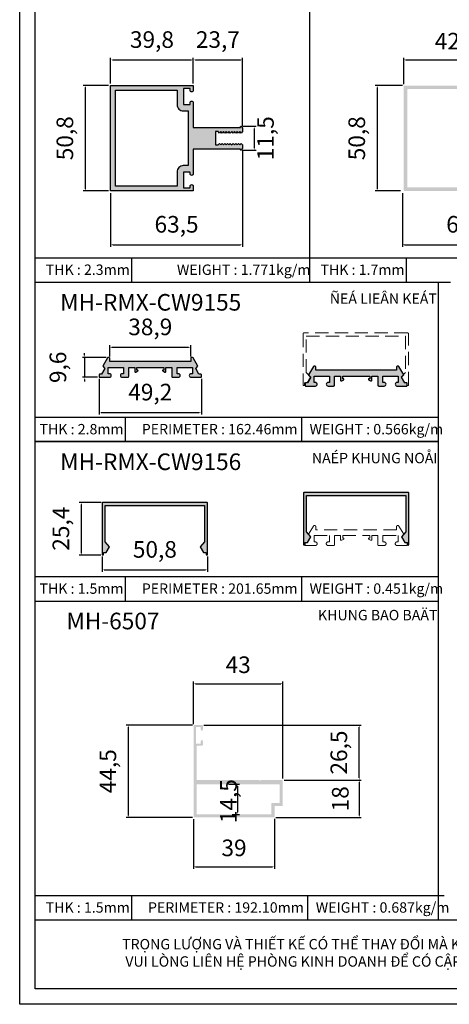
# Model space of a CAD drawing. Units: millimetres. Extents: x 13184 to 22955, y 27878 to 32566.
# Drawn here: x 13483 to 13690, y 27878 to 28352 of the extents above; entities that cross this region are included whole.
import ezdxf

# ---------------------------------------------------------------- set-up
doc = ezdxf.new("R2010")
doc.units = ezdxf.units.MM
doc.header["$PDMODE"] = 2
doc.linetypes.add('DASHED', pattern=[19.05, 12.7, -6.35])
for name, color, linetype in [('CHU', 253, 'Continuous'), ('FRAME', 2, 'Continuous'), ('h', 155, 'Continuous'), ('Layer8', 8, 'Continuous'), ('Netday', 1, 'Continuous')]:
    doc.layers.add(name, color=color, linetype=linetype)
doc.layers.add('manh', color=2, linetype='Continuous', lineweight=9)
doc.styles.add('ROMAND', font='VNI-Helve-Condense_0.TTF', dxfattribs={"width": 0.5})
doc.styles.get("Standard").update_dxf_attribs({"font": 'arial.ttf'})
doc.dimstyles.new('MIEN HUA1-1', dxfattribs={"dimscale": 0, "dimtxt": 8, "dimasz": 1, "dimexe": 1, "dimexo": 1, "dimgap": 4, "dimtad": 1, "dimdec": 1, "dimtxsty": 'ROMAND', "dimcen": 10, "dimdle": 5, "dimclrd": 8, "dimclre": 8, "dimclrt": 253, "dimadec": 0, "dimazin": 0, "dimtfac": 1, "dimtdec": 1, "dimtmove": 2, "dimatfit": 3, "dimfxl": 1, "dimarcsym": 0})

# ---------------------------------------------------------------- blocks, each defined once
blk = doc.blocks.new('*D6')
at = {"layer": 'CHU', "color": 8, "lineweight": -2}
for p, q in [((13520.98, 28178.72), (13520.98, 28161.55)), ((13570.18, 28178.72), (13570.18, 28161.55)), ((13521.98, 28162.55), (13569.18, 28162.55))]:
    blk.add_line(p, q, dxfattribs=at)
at = {"layer": 'CHU', "color": 8}
for points in [[(13521.98, 28162.72), (13521.98, 28162.38), (13520.98, 28162.55)], [(13569.18, 28162.72), (13569.18, 28162.38), (13570.18, 28162.55)]]:
    blk.add_solid(points, dxfattribs=at)
at = {"layer": 'DEFPOINTS', "color": 0}
for p in [(13520.98, 28179.72), (13570.18, 28179.72), (13570.18, 28162.55)]:
    blk.add_point(p, dxfattribs=at)
at = {"layer": 'CHU', "color": 253, "insert": (13545.58, 28171.33), "char_height": 8, "attachment_point": 5, "style": 'ROMAND'}
blk.add_mtext('49,2', dxfattribs=at)
blk = doc.blocks.new('*D7')
at = {"layer": 'CHU', "color": 8, "lineweight": -2}
for p, q in [((13526.12, 28189.57), (13526.12, 28194.95)), ((13527.12, 28193.95), (13564.04, 28193.95)), ((13565.04, 28189.57), (13565.04, 28194.95))]:
    blk.add_line(p, q, dxfattribs=at)
at = {"layer": 'CHU', "color": 8}
for points in [[(13527.12, 28194.11), (13527.12, 28193.78), (13526.12, 28193.95)], [(13564.04, 28194.11), (13564.04, 28193.78), (13565.04, 28193.95)]]:
    blk.add_solid(points, dxfattribs=at)
at = {"layer": 'DEFPOINTS', "color": 0}
for p in [(13565.04, 28193.95), (13526.12, 28188.57), (13565.04, 28188.57)]:
    blk.add_point(p, dxfattribs=at)
at = {"layer": 'CHU', "color": 253, "insert": (13545.58, 28202.73), "char_height": 8, "attachment_point": 5, "style": 'ROMAND'}
blk.add_mtext('38,9', dxfattribs=at)
blk = doc.blocks.new('*D8')
at = {"layer": 'CHU', "color": 8, "lineweight": -2}
for p, q in [((13513.91, 28190.07), (13513.91, 28191.07)), ((13524.41, 28189.07), (13512.91, 28189.07)), ((13513.91, 28189.07), (13513.91, 28179.49)), ((13520.13, 28179.49), (13512.91, 28179.49)), ((13513.91, 28178.49), (13513.91, 28177.49))]:
    blk.add_line(p, q, dxfattribs=at)
at = {"layer": 'CHU', "color": 8}
for points in [[(13513.74, 28190.07), (13514.08, 28190.07), (13513.91, 28189.07)], [(13513.74, 28178.49), (13514.08, 28178.49), (13513.91, 28179.49)]]:
    blk.add_solid(points, dxfattribs=at)
at = {"layer": 'DEFPOINTS', "color": 0}
for p in [(13525.41, 28189.07), (13513.91, 28179.49), (13521.13, 28179.49)]:
    blk.add_point(p, dxfattribs=at)
at = {"layer": 'CHU', "color": 253, "insert": (13502.13, 28184.28), "char_height": 8, "attachment_point": 5, "rotation": 90, "style": 'ROMAND'}
blk.add_mtext('9,6', dxfattribs=at)
blk = doc.blocks.new('*D19')
at = {"layer": 'CHU', "color": 8, "lineweight": -2}
for p, q in [((13525.49, 28320.01), (13513.26, 28320.01)), ((13514.26, 28319.01), (13514.26, 28270.21)), ((13525.49, 28269.21), (13513.26, 28269.21))]:
    blk.add_line(p, q, dxfattribs=at)
at = {"layer": 'CHU', "color": 8}
for points in [[(13514.1, 28319.01), (13514.43, 28319.01), (13514.26, 28320.01)], [(13514.1, 28270.21), (13514.43, 28270.21), (13514.26, 28269.21)]]:
    blk.add_solid(points, dxfattribs=at)
at = {"layer": 'DEFPOINTS', "color": 0}
for p in [(13526.49, 28320.01), (13514.26, 28269.21), (13526.49, 28269.21)]:
    blk.add_point(p, dxfattribs=at)
at = {"layer": 'CHU', "color": 253, "insert": (13505.48, 28294.61), "char_height": 8, "attachment_point": 5, "rotation": 90, "style": 'ROMAND'}
blk.add_mtext('50,8', dxfattribs=at)
blk = doc.blocks.new('*D20')
at = {"layer": 'CHU', "color": 8, "lineweight": -2}
for p, q in [((13526.49, 28321.01), (13526.49, 28333.32)), ((13566.29, 28321.01), (13566.29, 28333.32)), ((13527.49, 28332.32), (13565.29, 28332.32))]:
    blk.add_line(p, q, dxfattribs=at)
at = {"layer": 'CHU', "color": 8}
for points in [[(13527.49, 28332.49), (13527.49, 28332.15), (13526.49, 28332.32)], [(13565.29, 28332.49), (13565.29, 28332.15), (13566.29, 28332.32)]]:
    blk.add_solid(points, dxfattribs=at)
at = {"layer": 'DEFPOINTS', "color": 0}
for p in [(13566.29, 28332.32), (13526.49, 28320.01), (13566.29, 28320.01)]:
    blk.add_point(p, dxfattribs=at)
at = {"layer": 'CHU', "color": 253, "insert": (13546.39, 28341.1), "char_height": 8, "attachment_point": 5, "style": 'ROMAND'}
blk.add_mtext('39,8', dxfattribs=at)
blk = doc.blocks.new('*D21')
at = {"layer": 'CHU', "color": 8, "lineweight": -2}
for p, q in [((13566.29, 28321.01), (13566.29, 28333.32)), ((13589.99, 28300.36), (13589.99, 28333.32)), ((13567.29, 28332.32), (13588.99, 28332.32))]:
    blk.add_line(p, q, dxfattribs=at)
at = {"layer": 'CHU', "color": 8}
for points in [[(13567.29, 28332.49), (13567.29, 28332.15), (13566.29, 28332.32)], [(13588.99, 28332.49), (13588.99, 28332.15), (13589.99, 28332.32)]]:
    blk.add_solid(points, dxfattribs=at)
at = {"layer": 'DEFPOINTS', "color": 0}
for p in [(13589.99, 28332.32), (13566.29, 28320.01), (13589.99, 28299.36)]:
    blk.add_point(p, dxfattribs=at)
at = {"layer": 'CHU', "color": 253, "insert": (13578.14, 28341.1), "char_height": 8, "attachment_point": 5, "style": 'ROMAND'}
blk.add_mtext('23,7', dxfattribs=at)
blk = doc.blocks.new('*D22')
at = {"layer": 'CHU', "color": 8, "lineweight": -2}
for p, q in [((13589.99, 28288.91), (13589.99, 28242.35)), ((13526.49, 28268.21), (13526.49, 28242.35)), ((13527.49, 28243.35), (13588.99, 28243.35))]:
    blk.add_line(p, q, dxfattribs=at)
at = {"layer": 'CHU', "color": 8}
for points in [[(13527.49, 28243.52), (13527.49, 28243.19), (13526.49, 28243.35)], [(13588.99, 28243.52), (13588.99, 28243.19), (13589.99, 28243.35)]]:
    blk.add_solid(points, dxfattribs=at)
at = {"layer": 'DEFPOINTS', "color": 0}
for p in [(13589.99, 28289.91), (13526.49, 28269.21), (13589.99, 28243.35)]:
    blk.add_point(p, dxfattribs=at)
at = {"layer": 'CHU', "color": 253, "insert": (13558.24, 28252.13), "char_height": 8, "attachment_point": 5, "style": 'ROMAND'}
blk.add_mtext('63,5', dxfattribs=at)
blk = doc.blocks.new('*D23')
at = {"layer": 'CHU', "color": 8, "lineweight": -2}
for p, q in [((13590.36, 28300.36), (13596.62, 28300.36)), ((13595.62, 28299.36), (13595.62, 28289.86)), ((13590.36, 28288.86), (13596.62, 28288.86))]:
    blk.add_line(p, q, dxfattribs=at)
at = {"layer": 'CHU', "color": 8}
for points in [[(13595.45, 28299.36), (13595.78, 28299.36), (13595.62, 28300.36)], [(13595.45, 28289.86), (13595.78, 28289.86), (13595.62, 28288.86)]]:
    blk.add_solid(points, dxfattribs=at)
at = {"layer": 'DEFPOINTS', "color": 0}
for p in [(13589.36, 28300.36), (13589.36, 28288.86), (13595.62, 28288.86)]:
    blk.add_point(p, dxfattribs=at)
at = {"layer": 'CHU', "color": 253, "insert": (13602.11, 28294.61), "char_height": 8, "attachment_point": 5, "rotation": 90, "style": 'ROMAND'}
blk.add_mtext('11,5', dxfattribs=at)
blk = doc.blocks.new('*D29')
at = {"layer": 'CHU', "color": 8, "lineweight": -2}
for p, q in [((13521.89, 28119.26), (13511.33, 28119.26)), ((13512.33, 28118.26), (13512.33, 28094.86)), ((13521.74, 28093.86), (13511.33, 28093.86))]:
    blk.add_line(p, q, dxfattribs=at)
at = {"layer": 'CHU', "color": 8}
for points in [[(13512.16, 28118.26), (13512.49, 28118.26), (13512.33, 28119.26)], [(13512.16, 28094.86), (13512.49, 28094.86), (13512.33, 28093.86)]]:
    blk.add_solid(points, dxfattribs=at)
at = {"layer": 'DEFPOINTS', "color": 0}
for p in [(13522.89, 28119.26), (13512.33, 28093.86), (13522.74, 28093.86)]:
    blk.add_point(p, dxfattribs=at)
at = {"layer": 'CHU', "color": 253, "insert": (13503.55, 28106.56), "char_height": 8, "attachment_point": 5, "rotation": 90, "style": 'ROMAND'}
blk.add_mtext('25,4', dxfattribs=at)
blk = doc.blocks.new('*D30')
at = {"layer": 'CHU', "color": 8, "lineweight": -2}
for p, q in [((13522.39, 28093.21), (13522.39, 28085.79)), ((13573.19, 28093.21), (13573.19, 28085.79)), ((13523.39, 28086.79), (13572.19, 28086.79))]:
    blk.add_line(p, q, dxfattribs=at)
at = {"layer": 'CHU', "color": 8}
for points in [[(13523.39, 28086.95), (13523.39, 28086.62), (13522.39, 28086.79)], [(13572.19, 28086.95), (13572.19, 28086.62), (13573.19, 28086.79)]]:
    blk.add_solid(points, dxfattribs=at)
at = {"layer": 'DEFPOINTS', "color": 0}
for p in [(13522.39, 28094.21), (13573.19, 28094.21), (13573.19, 28086.79)]:
    blk.add_point(p, dxfattribs=at)
at = {"layer": 'CHU', "color": 253, "insert": (13547.79, 28095.57), "char_height": 8, "attachment_point": 5, "style": 'ROMAND'}
blk.add_mtext('50,8', dxfattribs=at)
blk = doc.blocks.new('*D43')
at = {"layer": 'CHU', "color": 8, "lineweight": -2}
for p, q in [((13667.08, 28320.01), (13653.85, 28320.01)), ((13654.85, 28319.01), (13654.85, 28270.21)), ((13666.08, 28269.21), (13653.85, 28269.21))]:
    blk.add_line(p, q, dxfattribs=at)
at = {"layer": 'CHU', "color": 8}
for points in [[(13654.68, 28319.01), (13655.01, 28319.01), (13654.85, 28320.01)], [(13654.68, 28270.21), (13655.01, 28270.21), (13654.85, 28269.21)]]:
    blk.add_solid(points, dxfattribs=at)
at = {"layer": 'DEFPOINTS', "color": 0}
for p in [(13668.08, 28320.01), (13654.85, 28269.21), (13667.08, 28269.21)]:
    blk.add_point(p, dxfattribs=at)
at = {"layer": 'CHU', "color": 253, "insert": (13646.07, 28294.61), "char_height": 8, "attachment_point": 5, "rotation": 90, "style": 'ROMAND'}
blk.add_mtext('50,8', dxfattribs=at)
blk = doc.blocks.new('*D44')
at = {"layer": 'CHU', "color": 8, "lineweight": -2}
for p, q in [((13667.68, 28320.61), (13667.68, 28333.32)), ((13709.68, 28320.61), (13709.68, 28333.32)), ((13668.68, 28332.32), (13708.68, 28332.32))]:
    blk.add_line(p, q, dxfattribs=at)
at = {"layer": 'CHU', "color": 8}
for points in [[(13668.68, 28332.49), (13668.68, 28332.15), (13667.68, 28332.32)], [(13708.68, 28332.49), (13708.68, 28332.15), (13709.68, 28332.32)]]:
    blk.add_solid(points, dxfattribs=at)
at = {"layer": 'DEFPOINTS', "color": 0}
for p in [(13709.68, 28332.32), (13667.68, 28319.61), (13709.68, 28319.61)]:
    blk.add_point(p, dxfattribs=at)
at = {"layer": 'CHU', "color": 253, "insert": (13688.68, 28340.32), "char_height": 8, "attachment_point": 5, "style": 'ROMAND'}
blk.add_mtext('42', dxfattribs=at)
blk = doc.blocks.new('*D46')
at = {"layer": 'CHU', "color": 8, "lineweight": -2}
for p, q in [((13730.38, 28288.92), (13730.38, 28242.35)), ((13667.08, 28268.21), (13667.08, 28242.35)), ((13668.08, 28243.35), (13729.38, 28243.35))]:
    blk.add_line(p, q, dxfattribs=at)
at = {"layer": 'CHU', "color": 8}
for points in [[(13668.08, 28243.52), (13668.08, 28243.19), (13667.08, 28243.35)], [(13729.38, 28243.52), (13729.38, 28243.19), (13730.38, 28243.35)]]:
    blk.add_solid(points, dxfattribs=at)
at = {"layer": 'DEFPOINTS', "color": 0}
for p in [(13730.38, 28289.92), (13667.08, 28269.21), (13730.38, 28243.35)]:
    blk.add_point(p, dxfattribs=at)
at = {"layer": 'CHU', "color": 253, "insert": (13698.73, 28252.13), "char_height": 8, "attachment_point": 5, "style": 'ROMAND'}
blk.add_mtext('63,3', dxfattribs=at)
blk = doc.blocks.new('*D57')
at = {"layer": 'CHU', "color": 8, "lineweight": -2}
for p, q in [((13565.93, 28012.01), (13533.96, 28012.01)), ((13534.96, 28011.01), (13534.96, 27968.51)), ((13565.93, 27967.51), (13533.96, 27967.51))]:
    blk.add_line(p, q, dxfattribs=at)
at = {"layer": 'CHU', "color": 8}
for points in [[(13534.79, 28011.01), (13535.12, 28011.01), (13534.96, 28012.01)], [(13534.79, 27968.51), (13535.12, 27968.51), (13534.96, 27967.51)]]:
    blk.add_solid(points, dxfattribs=at)
at = {"layer": 'DEFPOINTS', "color": 0}
for p in [(13566.93, 28012.01), (13534.96, 27967.51), (13566.93, 27967.51)]:
    blk.add_point(p, dxfattribs=at)
at = {"layer": 'CHU', "color": 253, "insert": (13526.18, 27989.76), "char_height": 8, "attachment_point": 5, "rotation": 90, "style": 'ROMAND'}
blk.add_mtext('44,5', dxfattribs=at)
blk = doc.blocks.new('*D58')
at = {"layer": 'CHU', "color": 8, "lineweight": -2}
for p, q in [((13566.43, 27966.75), (13566.43, 27942.74)), ((13605.43, 27966.81), (13605.43, 27942.74)), ((13567.43, 27943.74), (13604.43, 27943.74))]:
    blk.add_line(p, q, dxfattribs=at)
at = {"layer": 'CHU', "color": 8}
for points in [[(13567.43, 27943.91), (13567.43, 27943.57), (13566.43, 27943.74)], [(13604.43, 27943.91), (13604.43, 27943.57), (13605.43, 27943.74)]]:
    blk.add_solid(points, dxfattribs=at)
at = {"layer": 'DEFPOINTS', "color": 0}
for p in [(13566.43, 27967.75), (13605.43, 27967.81), (13605.43, 27943.74)]:
    blk.add_point(p, dxfattribs=at)
at = {"layer": 'CHU', "color": 253, "insert": (13585.93, 27951.82), "char_height": 8, "attachment_point": 5, "style": 'ROMAND'}
blk.add_mtext('39', dxfattribs=at)
blk = doc.blocks.new('*D59')
at = {"layer": 'CHU', "color": 8, "lineweight": -2}
for p, q in [((13566.43, 28012.51), (13566.43, 28032.93)), ((13567.43, 28031.93), (13608.43, 28031.93)), ((13609.43, 27986.21), (13609.43, 28032.93))]:
    blk.add_line(p, q, dxfattribs=at)
at = {"layer": 'CHU', "color": 8}
for points in [[(13567.43, 28032.1), (13567.43, 28031.76), (13566.43, 28031.93)], [(13608.43, 28032.1), (13608.43, 28031.76), (13609.43, 28031.93)]]:
    blk.add_solid(points, dxfattribs=at)
at = {"layer": 'DEFPOINTS', "color": 0}
for p in [(13609.43, 28031.93), (13566.43, 28011.51), (13609.43, 27985.21)]:
    blk.add_point(p, dxfattribs=at)
at = {"layer": 'CHU', "color": 253, "insert": (13587.93, 28040.02), "char_height": 8, "attachment_point": 5, "style": 'ROMAND'}
blk.add_mtext('43', dxfattribs=at)
blk = doc.blocks.new('*D60')
at = {"layer": 'CHU', "color": 8, "lineweight": -2}
for p, q in [((13610.13, 27985.51), (13647.22, 27985.51)), ((13646.22, 27984.51), (13646.22, 27968.51)), ((13606.13, 27967.51), (13647.22, 27967.51))]:
    blk.add_line(p, q, dxfattribs=at)
at = {"layer": 'CHU', "color": 8}
for points in [[(13646.05, 27984.51), (13646.39, 27984.51), (13646.22, 27985.51)], [(13646.05, 27968.51), (13646.39, 27968.51), (13646.22, 27967.51)]]:
    blk.add_solid(points, dxfattribs=at)
at = {"layer": 'DEFPOINTS', "color": 0}
for p in [(13609.13, 27985.51), (13605.13, 27967.51), (13646.22, 27967.51)]:
    blk.add_point(p, dxfattribs=at)
at = {"layer": 'CHU', "color": 253, "insert": (13638.14, 27976.51), "char_height": 8, "attachment_point": 5, "rotation": 90, "style": 'ROMAND'}
blk.add_mtext('18', dxfattribs=at)
blk = doc.blocks.new('*D61')
at = {"layer": 'CHU', "color": 8, "lineweight": -2}
for p, q in [((13571.43, 28012.01), (13647.22, 28012.01)), ((13646.22, 27986.51), (13646.22, 28011.01)), ((13610.13, 27985.51), (13647.22, 27985.51))]:
    blk.add_line(p, q, dxfattribs=at)
at = {"layer": 'CHU', "color": 8}
for points in [[(13646.05, 28011.01), (13646.39, 28011.01), (13646.22, 28012.01)], [(13646.05, 27986.51), (13646.39, 27986.51), (13646.22, 27985.51)]]:
    blk.add_solid(points, dxfattribs=at)
at = {"layer": 'DEFPOINTS', "color": 0}
for p in [(13570.43, 28012.01), (13646.22, 28012.01), (13609.13, 27985.51)]:
    blk.add_point(p, dxfattribs=at)
at = {"layer": 'CHU', "color": 253, "insert": (13637.44, 27998.76), "char_height": 8, "attachment_point": 5, "rotation": 90, "style": 'ROMAND'}
blk.add_mtext('26,5', dxfattribs=at)
blk = doc.blocks.new('*D62')
at = {"layer": 'CHU', "color": 8, "lineweight": -2}
for p, q in [((13583.22, 27983.51), (13588.54, 27983.51)), ((13587.54, 27982.51), (13587.54, 27970.01)), ((13584.97, 27969.01), (13588.54, 27969.01))]:
    blk.add_line(p, q, dxfattribs=at)
at = {"layer": 'CHU', "color": 8}
for points in [[(13587.38, 27982.51), (13587.71, 27982.51), (13587.54, 27983.51)], [(13587.38, 27970.01), (13587.71, 27970.01), (13587.54, 27969.01)]]:
    blk.add_solid(points, dxfattribs=at)
at = {"layer": 'DEFPOINTS', "color": 0}
for p in [(13582.22, 27983.51), (13583.97, 27969.01), (13587.54, 27969.01)]:
    blk.add_point(p, dxfattribs=at)
at = {"layer": 'CHU', "color": 253, "insert": (13584.27, 27975.36), "char_height": 8, "attachment_point": 5, "rotation": 90, "style": 'ROMAND'}
blk.add_mtext('14,5', dxfattribs=at)

msp = doc.modelspace()

# ---------------------------------------------------------------- hatches: boundary and pattern name
at = {"layer": 'CHU'}
h = msp.add_hatch(color=254, dxfattribs=at)
h.paths.add_polyline_path([(13609.43, 27985.21, 0.414214), (13609.13, 27985.51), (13598.95, 27985.51, 0.267949), (13598.69, 27985.36, -0.57735), (13598.17, 27985.36, 0.267949), (13597.91, 27985.51), (13568.23, 27985.51, -0.414214), (13567.93, 27985.81), (13567.93, 28001.71, -0.414214), (13568.23, 28002.01), (13570.43, 28002.01, 0.414214), (13570.93, 28002.51), (13570.93, 28004.26, 1), (13569.93, 28004.26), (13569.93, 28003.31, -0.414214), (13569.63, 28003.01), (13567.83, 28003.01, -0.414214), (13567.53, 28003.31), (13567.53, 28010.71, -0.414214), (13567.83, 28011.01), (13569.63, 28011.01, -0.414214), (13569.93, 28010.71), (13569.93, 28009.76, 1), (13570.93, 28009.76), (13570.93, 28011.51, 0.414214), (13570.43, 28012.01), (13566.93, 28012.01, 0.414214), (13566.43, 28011.51), (13566.43, 27967.81, 0.414214), (13566.73, 27967.51), (13605.13, 27967.51, 0.414214), (13605.43, 27967.81), (13605.43, 27972.71, -0.414214), (13605.73, 27973.01), (13609.13, 27973.01, 0.414214), (13609.43, 27973.31)])
h.paths.add_polyline_path([(13607.63, 27983.51, -0.414214), (13607.93, 27983.21), (13607.93, 27974.81, -0.414214), (13607.63, 27974.51), (13604.23, 27974.51, 0.414214), (13603.93, 27974.21), (13603.93, 27969.31, -0.414214), (13603.63, 27969.01), (13568.23, 27969.01, -0.414214), (13567.93, 27969.31), (13567.93, 27983.21, -0.414214), (13568.23, 27983.51)], flags=16)
at = {"layer": 'h'}
h = msp.add_hatch(color=254, dxfattribs=at)
h.dxf.hatch_style = 1
h.paths.add_polyline_path([(13589.29, 28288.86, -0.414214), (13589.09, 28289.06), (13589.09, 28289.36), (13566.29, 28289.36), (13566.29, 28277.46, -0.414214), (13565.54, 28276.71, -0.414214), (13564.79, 28277.46), (13564.79, 28278.31), (13561.59, 28278.31), (13561.59, 28270.71), (13564.79, 28270.71), (13564.79, 28271.56, -0.414214), (13565.54, 28272.31, -0.414214), (13566.29, 28271.56), (13566.29, 28269.21), (13526.49, 28269.21), (13526.49, 28294.61), (13526.49, 28320.01), (13566.29, 28320.01), (13566.29, 28317.66, -0.414214), (13565.54, 28316.91, -0.414214), (13564.79, 28317.66), (13564.79, 28318.51), (13561.59, 28318.51), (13561.59, 28310.91), (13564.79, 28310.91), (13564.79, 28311.76, -0.414214), (13565.54, 28312.51, -0.414214), (13566.29, 28311.76), (13566.29, 28299.86), (13589.09, 28299.86), (13589.09, 28300.16, -0.414214), (13589.29, 28300.36), (13589.36, 28300.36, -0.272374), (13589.54, 28300.26), (13589.99, 28299.36), (13589.99, 28297.86), (13589.34, 28297.06), (13588.69, 28297.86), (13588.04, 28297.06), (13587.39, 28297.86), (13586.74, 28297.06), (13586.09, 28297.86), (13585.44, 28297.06), (13584.79, 28297.86), (13584.14, 28297.06), (13583.49, 28297.86), (13582.84, 28297.06), (13582.19, 28297.86), (13581.54, 28297.06), (13580.89, 28297.86), (13580.24, 28297.06), (13579.59, 28297.86), (13578.94, 28297.06), (13578.29, 28297.86), (13576.99, 28297.86), (13576.99, 28294.61), (13576.99, 28291.36), (13578.29, 28291.36), (13578.94, 28292.16), (13579.59, 28291.36), (13580.24, 28292.16), (13580.89, 28291.36), (13581.54, 28292.16), (13582.19, 28291.36), (13582.84, 28292.16), (13583.49, 28291.36), (13584.14, 28292.16), (13584.79, 28291.36), (13585.44, 28292.16), (13586.09, 28291.36), (13586.74, 28292.16), (13587.39, 28291.36), (13588.04, 28292.16), (13588.69, 28291.36), (13589.34, 28292.16), (13589.99, 28291.36), (13589.99, 28289.85), (13589.55, 28288.97, -0.292538), (13589.36, 28288.86)])
h.paths.add_polyline_path([(13563.79, 28294.61), (13563.79, 28281.41), (13561.49, 28281.41, 0.414214), (13558.49, 28278.41), (13558.49, 28271.51), (13528.79, 28271.51), (13528.79, 28294.61), (13528.79, 28317.71), (13558.49, 28317.71), (13558.49, 28310.81, 0.414214), (13561.49, 28307.81), (13563.79, 28307.81)], flags=16)
h = msp.add_hatch(color=254, dxfattribs=at)
h.dxf.hatch_style = 1
h.paths.add_polyline_path([(13730.38, 28291.11, 0.556994), (13729.84, 28291.52, -0.345379), (13729.66, 28291.57), (13729.3, 28292.05, 0.5), (13729.06, 28292.05), (13728.7, 28291.57, -0.5), (13728.46, 28291.57), (13728.1, 28292.05, 0.5), (13727.86, 28292.05), (13727.5, 28291.57, -0.5), (13727.26, 28291.57), (13726.9, 28292.05, 0.5), (13726.66, 28292.05), (13726.3, 28291.57, -0.5), (13726.06, 28291.57), (13725.7, 28292.05, 0.5), (13725.46, 28292.05), (13725.1, 28291.57, -0.5), (13724.86, 28291.57), (13724.5, 28292.05, 0.5), (13724.26, 28292.05), (13723.9, 28291.57, -0.5), (13723.66, 28291.57), (13723.3, 28292.05, 0.5), (13723.06, 28292.05), (13722.7, 28291.57, -0.5), (13722.46, 28291.57), (13722.1, 28292.05, 0.5), (13721.86, 28292.05), (13721.5, 28291.57, -0.5), (13721.26, 28291.57), (13720.9, 28292.05, 0.583657), (13720.67, 28292.18, -0.63919), (13720.18, 28292.41), (13720.18, 28297.41, -0.414214), (13720.48, 28297.71), (13720.85, 28297.71), (13721.26, 28297.17, 0.5), (13721.5, 28297.17), (13721.86, 28297.65, -0.5), (13722.1, 28297.65), (13722.46, 28297.17, 0.5), (13722.7, 28297.17), (13723.06, 28297.65, -0.5), (13723.3, 28297.65), (13723.66, 28297.17, 0.5), (13723.9, 28297.17), (13724.26, 28297.65, -0.5), (13724.5, 28297.65), (13724.86, 28297.17, 0.5), (13725.1, 28297.17), (13725.46, 28297.65, -0.5), (13725.7, 28297.65), (13726.06, 28297.17, 0.5), (13726.3, 28297.17), (13726.66, 28297.65, -0.5), (13726.9, 28297.65), (13727.26, 28297.17, 0.5), (13727.5, 28297.17), (13727.86, 28297.65, -0.5), (13728.1, 28297.65), (13728.46, 28297.17, 0.5), (13728.7, 28297.17), (13729.06, 28297.65, -0.5), (13729.3, 28297.65), (13729.66, 28297.17, 0.474498), (13729.89, 28297.16), (13730.28, 28297.59, 0.183503), (13730.38, 28297.86), (13730.38, 28299.27, 0.106803), (13730.34, 28299.44), (13729.95, 28300.35, 0.841535), (13729.66, 28300.25, -0.50738), (13729.38, 28299.86), (13709.98, 28299.86, -0.414214), (13709.68, 28300.16), (13709.68, 28311.96, 0.414214), (13708.93, 28312.71, 0.498375), (13708.17, 28311.78, -0.488949), (13707.88, 28311.41), (13705.28, 28311.41, -0.414214), (13704.98, 28311.71), (13704.98, 28318.21, -0.414214), (13705.28, 28318.51), (13707.88, 28318.51, -0.414214), (13708.18, 28318.21), (13708.18, 28317.96, 0.414214), (13708.93, 28317.21, 0.414214), (13709.68, 28317.96), (13709.68, 28319.61, 0.414214), (13709.28, 28320.01), (13668.08, 28320.01, 0.414214), (13667.68, 28319.61), (13667.68, 28294.61), (13667.68, 28269.61, 0.414214), (13668.08, 28269.21), (13709.28, 28269.21, 0.414214), (13709.68, 28269.61), (13709.68, 28271.26, 0.414214), (13708.93, 28272.01, 0.498375), (13708.17, 28271.08, -0.488949), (13707.88, 28270.71), (13705.28, 28270.71, -0.414214), (13704.98, 28271.01), (13704.98, 28277.51, -0.414214), (13705.28, 28277.81), (13707.88, 28277.81, -0.414214), (13708.18, 28277.51), (13708.18, 28277.26, 0.414214), (13708.93, 28276.51, 0.414214), (13709.68, 28277.26), (13709.68, 28289.06, -0.414214), (13709.98, 28289.36), (13729.38, 28289.36, -0.414214), (13729.68, 28289.06), (13729.68, 28288.96, 0.824907), (13729.97, 28288.9), (13730.35, 28289.8, 0.095946), (13730.38, 28289.94)])
h.paths.add_polyline_path([(13707.48, 28280.51, -0.414214), (13707.18, 28280.21), (13703.78, 28280.21, 0.414214), (13702.78, 28279.21), (13702.78, 28271.21, -0.414214), (13702.48, 28270.91), (13669.68, 28270.91, -0.414214), (13669.38, 28271.21), (13669.38, 28294.61), (13669.38, 28318.01, -0.414214), (13669.68, 28318.31), (13702.48, 28318.31, -0.414214), (13702.78, 28318.01), (13702.78, 28310.01, 0.414214), (13703.78, 28309.01), (13707.18, 28309.01, -0.414214), (13707.48, 28308.71), (13707.48, 28294.61)], flags=16)
h = msp.add_hatch(color=254, dxfattribs=at)
h.dxf.hatch_style = 1
h.paths.add_polyline_path([(13566.18, 28188.82, 0.267949), (13565.75, 28189.07), (13565.54, 28189.07, 0.414214), (13565.04, 28188.57), (13565.04, 28187.07), (13526.12, 28187.07), (13526.12, 28188.57, 0.414214), (13525.62, 28189.07), (13525.41, 28189.07, 0.267949), (13524.98, 28188.82), (13522.69, 28184.86), (13523.69, 28183.67), (13522.13, 28180.97), (13521.23, 28180.97, 0.414214), (13520.98, 28180.72), (13520.98, 28179.72, 0.414214), (13521.23, 28179.47), (13525.93, 28179.47, 0.414214), (13526.78, 28180.32, 0.414214), (13525.93, 28181.17), (13525.28, 28181.17), (13525.28, 28184.27), (13532.68, 28184.27), (13532.68, 28181.17), (13532.03, 28181.17, 0.414214), (13531.18, 28180.32, 0.414214), (13532.03, 28179.47), (13534.68, 28179.47, 0.414214), (13535.18, 28179.97), (13535.18, 28184.27), (13538.08, 28184.27), (13538.08, 28182.22, 0.414214), (13538.33, 28181.97), (13538.52, 28181.97, 0.148359), (13538.66, 28182.02), (13539.59, 28182.53, 0.299156), (13539.68, 28182.74, 0.468299), (13539.48, 28182.97), (13539.08, 28182.97), (13539.08, 28184.27), (13552.08, 28184.27), (13552.08, 28182.97), (13551.68, 28182.97, 0.468299), (13551.48, 28182.74, 0.342374), (13551.59, 28182.52), (13552.53, 28182, 0.108525), (13552.63, 28181.97), (13552.83, 28181.97, 0.414214), (13553.08, 28182.22), (13553.08, 28184.27), (13555.98, 28184.27), (13555.98, 28179.97, 0.414214), (13556.48, 28179.47), (13559.13, 28179.47, 0.414214), (13559.98, 28180.32, 0.414214), (13559.13, 28181.17), (13558.48, 28181.17), (13558.48, 28184.27), (13565.88, 28184.27), (13565.88, 28181.17), (13565.23, 28181.17, 0.414214), (13564.38, 28180.32, 0.414214), (13565.23, 28179.47), (13569.93, 28179.47, 0.414214), (13570.18, 28179.72), (13570.18, 28180.72, 0.414214), (13569.93, 28180.97), (13569.03, 28180.97), (13567.47, 28183.67), (13568.47, 28184.86)])
h = msp.add_hatch(color=254, dxfattribs=at)
h.dxf.hatch_style = 1
h.paths.add_polyline_path([(13665.36, 28184.63, 0.267949), (13664.93, 28184.88), (13664.71, 28184.88, 0.414214), (13664.21, 28184.38), (13664.21, 28182.88), (13625.3, 28182.88), (13625.3, 28184.38, 0.414214), (13624.8, 28184.88), (13624.59, 28184.88, 0.267949), (13624.15, 28184.63), (13621.87, 28180.67), (13622.86, 28179.48), (13621.31, 28176.78), (13620.41, 28176.78, 0.414214), (13620.16, 28176.53), (13620.16, 28175.53, 0.414214), (13620.41, 28175.28), (13625.11, 28175.28, 0.414214), (13625.96, 28176.13, 0.414214), (13625.11, 28176.98), (13624.46, 28176.98), (13624.46, 28180.08), (13631.86, 28180.08), (13631.86, 28176.98), (13631.21, 28176.98, 0.414214), (13630.36, 28176.13, 0.414214), (13631.21, 28175.28), (13633.86, 28175.28, 0.414214), (13634.36, 28175.78), (13634.36, 28180.08), (13637.26, 28180.08), (13637.26, 28178.03, 0.414214), (13637.51, 28177.78), (13637.7, 28177.78, 0.148359), (13637.84, 28177.82), (13638.77, 28178.34, 0.299156), (13638.85, 28178.54, 0.468299), (13638.66, 28178.78), (13638.26, 28178.78), (13638.26, 28180.08), (13651.26, 28180.08), (13651.26, 28178.78), (13650.86, 28178.78, 0.468299), (13650.66, 28178.54, 0.342374), (13650.77, 28178.32), (13651.71, 28177.8, 0.108525), (13651.81, 28177.78), (13652.01, 28177.78, 0.414214), (13652.26, 28178.03), (13652.26, 28180.08), (13655.16, 28180.08), (13655.16, 28175.78, 0.414214), (13655.66, 28175.28), (13658.31, 28175.28, 0.414214), (13659.16, 28176.13, 0.414214), (13658.31, 28176.98), (13657.66, 28176.98), (13657.66, 28180.08), (13665.06, 28180.08), (13665.06, 28176.98), (13664.41, 28176.98, 0.414214), (13663.56, 28176.13, 0.414214), (13664.41, 28175.28), (13669.11, 28175.28, 0.414214), (13669.36, 28175.53), (13669.36, 28176.53, 0.414214), (13669.11, 28176.78), (13668.21, 28176.78), (13666.65, 28179.48), (13667.64, 28180.67)])
h = msp.add_hatch(color=254, dxfattribs=at)
h.dxf.hatch_style = 1
h.paths.add_polyline_path([(13670.16, 28123.58, 0.414214), (13669.66, 28124.08), (13619.86, 28124.08, 0.414214), (13619.36, 28123.58), (13619.36, 28099.03, 1), (13620.06, 28099.03), (13620.06, 28099.98), (13621.3, 28099.98), (13622.86, 28102.68), (13622.86, 28102.7), (13620.86, 28105.08), (13620.86, 28122.58), (13668.66, 28122.58), (13668.66, 28105.08), (13666.66, 28102.7), (13666.66, 28102.68), (13668.21, 28099.98), (13669.46, 28099.98), (13669.46, 28099.03, 1), (13670.16, 28099.03)])
h = msp.add_hatch(color=254, dxfattribs=at)
h.dxf.hatch_style = 1
h.paths.add_polyline_path([(13573.19, 28118.76, 0.414214), (13572.69, 28119.26), (13522.89, 28119.26, 0.414214), (13522.39, 28118.76), (13522.39, 28094.21, 1), (13523.09, 28094.21), (13523.09, 28095.16), (13524.33, 28095.16), (13525.89, 28097.86), (13525.89, 28097.87), (13523.89, 28100.26), (13523.89, 28117.76), (13571.69, 28117.76), (13571.69, 28100.26), (13569.69, 28097.87), (13569.69, 28097.86), (13571.25, 28095.16), (13572.49, 28095.16), (13572.49, 28094.21, 1), (13573.19, 28094.21)])

# ---------------------------------------------------------------- linework, layer by layer
at = {"layer": 'DEFPOINTS'}
msp.add_lwpolyline([(13482.68, 28753.52), (14097.68, 28753.52), (14097.68, 27877.52), (13482.68, 27877.52)], close=True, dxfattribs=at)
at = {"layer": 'FRAME'}
for p, q in [((13622.51, 28225.29), (13622.51, 28378.87)), ((13490.18, 28237.07), (13887.18, 28237.07)), ((13536.63, 28225.29), (13536.63, 28237.07)), ((13536.63, 28225.29), (13536.63, 28237.07)), ((13668.97, 28225.29), (13668.97, 28237.07)), ((13668.97, 28225.29), (13668.97, 28237.07)), ((13490.18, 28225.29), (13690.18, 28225.29)), ((13490.18, 28225.29), (13690.18, 28225.29)), ((13684.18, 28225.29), (13684.18, 27918.14)), ((13490.18, 28160.28), (13684.18, 28160.28)), ((13533.63, 28148.51), (13533.63, 28160.28)), ((13618.51, 28148.51), (13618.51, 28160.28)), ((13684.18, 28148.51), (13490.18, 28148.51)), ((13490.18, 28148.51), (13684.18, 28148.51)), ((13490.18, 28083.49), (13684.18, 28083.49)), ((13533.63, 28071.72), (13533.63, 28083.49)), ((13618.51, 28071.72), (13618.51, 28083.49)), ((13490.18, 28071.72), (13684.18, 28071.72)), ((13490.18, 28071.72), (13684.18, 28071.72)), ((13490.18, 27929.91), (13687.18, 27929.91)), ((13536.63, 27918.14), (13536.63, 27929.91)), ((13621.51, 27918.14), (13621.51, 27929.91)), ((13490.18, 27918.14), (14090.18, 27918.14))]:
    msp.add_line(p, q, dxfattribs=at)
msp.add_lwpolyline([(14090.18, 28753.52), (14090.18, 27885.02), (13490.18, 27885.02), (13490.18, 28753.52)], dxfattribs=at)
for points in [[(13587.39, 28297.86), (13586.74, 28297.06), (13586.09, 28297.86), (13585.44, 28297.06), (13584.79, 28297.86), (13584.14, 28297.06), (13583.49, 28297.86), (13582.84, 28297.06), (13582.19, 28297.86), (13581.54, 28297.06), (13580.89, 28297.86), (13580.24, 28297.06), (13579.59, 28297.86), (13578.94, 28297.06), (13578.29, 28297.86), (13576.99, 28297.86), (13576.99, 28294.61), (13576.99, 28291.36), (13578.29, 28291.36), (13578.94, 28292.16), (13579.59, 28291.36), (13580.24, 28292.16), (13580.89, 28291.36), (13581.54, 28292.16), (13582.19, 28291.36), (13582.84, 28292.16), (13583.49, 28291.36), (13584.14, 28292.16), (13584.79, 28291.36), (13585.44, 28292.16), (13586.09, 28291.36), (13586.74, 28292.16), (13587.39, 28291.36), (13588.04, 28292.16), (13588.69, 28291.36), (13589.34, 28292.16), (13589.99, 28291.36), (13589.99, 28289.91, -0.108525), (13589.97, 28289.81), (13589.55, 28288.97, -0.292538), (13589.36, 28288.86), (13589.29, 28288.86, -0.414214), (13589.09, 28289.06), (13589.09, 28289.36), (13566.29, 28289.36), (13566.29, 28277.46, -0.414214), (13565.54, 28276.71, -0.414214), (13564.79, 28277.46), (13564.79, 28278.31), (13561.59, 28278.31), (13561.59, 28270.71), (13564.79, 28270.71), (13564.79, 28271.56, -0.414214), (13565.54, 28272.31, -0.414214), (13566.29, 28271.56), (13566.29, 28269.21), (13526.49, 28269.21), (13526.49, 28294.61), (13526.49, 28320.01), (13566.29, 28320.01), (13566.29, 28317.66, -0.414214), (13565.54, 28316.91, -0.414214), (13564.79, 28317.66), (13564.79, 28318.51), (13561.59, 28318.51), (13561.59, 28310.91), (13564.79, 28310.91), (13564.79, 28311.76, -0.414214), (13565.54, 28312.51, -0.414214), (13566.29, 28311.76), (13566.29, 28299.86), (13589.09, 28299.86), (13589.09, 28300.16, -0.414214), (13589.29, 28300.36), (13589.36, 28300.36, -0.292538), (13589.55, 28300.24), (13589.97, 28299.41, -0.108525), (13589.99, 28299.3), (13589.99, 28297.86), (13589.34, 28297.06), (13588.69, 28297.86), (13588.04, 28297.06)], [(13528.79, 28317.71), (13558.49, 28317.71), (13558.49, 28310.81, 0.414214), (13561.49, 28307.81), (13563.79, 28307.81), (13563.79, 28294.61), (13563.79, 28281.41), (13561.49, 28281.41, 0.414214), (13558.49, 28278.41), (13558.49, 28271.51), (13528.79, 28271.51), (13528.79, 28294.61)], [(13566.18, 28188.82, 0.267949), (13565.75, 28189.07), (13565.54, 28189.07, 0.414214), (13565.04, 28188.57), (13565.04, 28187.07), (13526.12, 28187.07), (13526.12, 28188.57, 0.414214), (13525.62, 28189.07), (13525.41, 28189.07, 0.267949), (13524.98, 28188.82), (13522.69, 28184.86), (13523.69, 28183.67), (13522.13, 28180.97), (13521.23, 28180.97, 0.414214), (13520.98, 28180.72), (13520.98, 28179.72, 0.414214), (13521.23, 28179.47), (13525.93, 28179.47, 0.414214), (13526.78, 28180.32, 0.414214), (13525.93, 28181.17), (13525.28, 28181.17), (13525.28, 28184.27), (13532.68, 28184.27), (13532.68, 28181.17), (13532.03, 28181.17, 0.414214), (13531.18, 28180.32, 0.414214), (13532.03, 28179.47), (13534.68, 28179.47, 0.414214), (13535.18, 28179.97), (13535.18, 28184.27), (13538.08, 28184.27), (13538.08, 28182.22, 0.414214), (13538.33, 28181.97), (13538.52, 28181.97, 0.148359), (13538.66, 28182.02), (13539.59, 28182.53, 0.299156), (13539.68, 28182.74, 0.468299), (13539.48, 28182.97), (13539.08, 28182.97), (13539.08, 28184.27), (13552.08, 28184.27), (13552.08, 28182.97), (13551.68, 28182.97, 0.468299), (13551.48, 28182.74, 0.342374), (13551.59, 28182.52), (13552.53, 28182, 0.108525), (13552.63, 28181.97), (13552.83, 28181.97, 0.414214), (13553.08, 28182.22), (13553.08, 28184.27), (13555.98, 28184.27), (13555.98, 28179.97, 0.414214), (13556.48, 28179.47), (13559.13, 28179.47, 0.414214), (13559.98, 28180.32, 0.414214), (13559.13, 28181.17), (13558.48, 28181.17), (13558.48, 28184.27), (13565.88, 28184.27), (13565.88, 28181.17), (13565.23, 28181.17, 0.414214), (13564.38, 28180.32, 0.414214), (13565.23, 28179.47), (13569.93, 28179.47, 0.414214), (13570.18, 28179.72), (13570.18, 28180.72, 0.414214), (13569.93, 28180.97), (13569.03, 28180.97), (13567.47, 28183.67), (13568.47, 28184.86)], [(13665.36, 28184.63, 0.267949), (13664.93, 28184.88), (13664.71, 28184.88, 0.414214), (13664.21, 28184.38), (13664.21, 28182.88), (13625.3, 28182.88), (13625.3, 28184.38, 0.414214), (13624.8, 28184.88), (13624.59, 28184.88, 0.267949), (13624.15, 28184.63), (13621.87, 28180.67), (13622.86, 28179.48), (13621.31, 28176.78), (13620.41, 28176.78, 0.414214), (13620.16, 28176.53), (13620.16, 28175.53, 0.414214), (13620.41, 28175.28), (13625.11, 28175.28, 0.414214), (13625.96, 28176.13, 0.414214), (13625.11, 28176.98), (13624.46, 28176.98), (13624.46, 28180.08), (13631.86, 28180.08), (13631.86, 28176.98), (13631.21, 28176.98, 0.414214), (13630.36, 28176.13, 0.414214), (13631.21, 28175.28), (13633.86, 28175.28, 0.414214), (13634.36, 28175.78), (13634.36, 28180.08), (13637.26, 28180.08), (13637.26, 28178.03, 0.414214), (13637.51, 28177.78), (13637.7, 28177.78, 0.148359), (13637.84, 28177.82), (13638.77, 28178.34, 0.299156), (13638.85, 28178.54, 0.468299), (13638.66, 28178.78), (13638.26, 28178.78), (13638.26, 28180.08), (13651.26, 28180.08), (13651.26, 28178.78), (13650.86, 28178.78, 0.468299), (13650.66, 28178.54, 0.342374), (13650.77, 28178.32), (13651.71, 28177.8, 0.108525), (13651.81, 28177.78), (13652.01, 28177.78, 0.414214), (13652.26, 28178.03), (13652.26, 28180.08), (13655.16, 28180.08), (13655.16, 28175.78, 0.414214), (13655.66, 28175.28), (13658.31, 28175.28, 0.414214), (13659.16, 28176.13, 0.414214), (13658.31, 28176.98), (13657.66, 28176.98), (13657.66, 28180.08), (13665.06, 28180.08), (13665.06, 28176.98), (13664.41, 28176.98, 0.414214), (13663.56, 28176.13, 0.414214), (13664.41, 28175.28), (13669.11, 28175.28, 0.414214), (13669.36, 28175.53), (13669.36, 28176.53, 0.414214), (13669.11, 28176.78), (13668.21, 28176.78), (13666.65, 28179.48), (13667.64, 28180.67)], [(13619.36, 28123.58), (13619.36, 28099.03, 1), (13620.06, 28099.03), (13620.06, 28099.98), (13621.3, 28099.98), (13622.86, 28102.68), (13622.86, 28102.7), (13620.86, 28105.08), (13620.86, 28122.58), (13668.66, 28122.58), (13668.66, 28105.08), (13666.66, 28102.7), (13666.66, 28102.68), (13668.21, 28099.98), (13669.46, 28099.98), (13669.46, 28099.03, 1), (13670.16, 28099.03), (13670.16, 28123.58, 0.414214), (13669.66, 28124.08), (13619.86, 28124.08, 0.414214)], [(13522.39, 28118.76), (13522.39, 28094.21, 1), (13523.09, 28094.21), (13523.09, 28095.16), (13524.33, 28095.16), (13525.89, 28097.86), (13525.89, 28097.87), (13523.89, 28100.26), (13523.89, 28117.76), (13571.69, 28117.76), (13571.69, 28100.26), (13569.69, 28097.87), (13569.69, 28097.86), (13571.25, 28095.16), (13572.49, 28095.16), (13572.49, 28094.21, 1), (13573.19, 28094.21), (13573.19, 28118.76, 0.414214), (13572.69, 28119.26), (13522.89, 28119.26, 0.414214)]]:
    msp.add_lwpolyline(points, format="xyb", close=True, dxfattribs=at)
at = {"layer": 'manh', "color": 8, "linetype": 'DASHED', "ltscale": 0.5}
for points in [[(13619.18, 28200.37), (13619.18, 28175.82, 1), (13619.88, 28175.82), (13619.88, 28176.77), (13621.12, 28176.77), (13622.68, 28179.47), (13622.68, 28179.49), (13620.68, 28181.87), (13620.68, 28199.37), (13668.48, 28199.37), (13668.48, 28181.87), (13666.48, 28179.49), (13666.48, 28179.47), (13668.04, 28176.77), (13669.28, 28176.77), (13669.28, 28175.82, 1), (13669.98, 28175.82), (13669.98, 28200.37, 0.414214), (13669.48, 28200.87), (13619.68, 28200.87, 0.414214)], [(13665.36, 28107.84, 0.267949), (13664.93, 28108.09), (13664.71, 28108.09, 0.414214), (13664.21, 28107.59), (13664.21, 28106.09), (13625.3, 28106.09), (13625.3, 28107.59, 0.414214), (13624.8, 28108.09), (13624.59, 28108.09, 0.267949), (13624.15, 28107.84), (13621.87, 28103.88), (13622.86, 28102.69), (13621.31, 28099.99), (13620.41, 28099.99, 0.414214), (13620.16, 28099.74), (13620.16, 28098.74, 0.414214), (13620.41, 28098.49), (13625.11, 28098.49, 0.414214), (13625.96, 28099.34, 0.414214), (13625.11, 28100.19), (13624.46, 28100.19), (13624.46, 28103.29), (13631.86, 28103.29), (13631.86, 28100.19), (13631.21, 28100.19, 0.414214), (13630.36, 28099.34, 0.414214), (13631.21, 28098.49), (13633.86, 28098.49, 0.414214), (13634.36, 28098.99), (13634.36, 28103.29), (13637.26, 28103.29), (13637.26, 28101.24, 0.414214), (13637.51, 28100.99), (13637.7, 28100.99, 0.148359), (13637.84, 28101.03), (13638.77, 28101.55, 0.299156), (13638.85, 28101.75, 0.468299), (13638.66, 28101.99), (13638.26, 28101.99), (13638.26, 28103.29), (13651.26, 28103.29), (13651.26, 28101.99), (13650.86, 28101.99, 0.468299), (13650.66, 28101.75, 0.342374), (13650.77, 28101.54), (13651.71, 28101.01, 0.108525), (13651.81, 28100.99), (13652.01, 28100.99, 0.414214), (13652.26, 28101.24), (13652.26, 28103.29), (13655.16, 28103.29), (13655.16, 28098.99, 0.414214), (13655.66, 28098.49), (13658.31, 28098.49, 0.414214), (13659.16, 28099.34, 0.414214), (13658.31, 28100.19), (13657.66, 28100.19), (13657.66, 28103.29), (13665.06, 28103.29), (13665.06, 28100.19), (13664.41, 28100.19, 0.414214), (13663.56, 28099.34, 0.414214), (13664.41, 28098.49), (13669.11, 28098.49, 0.414214), (13669.36, 28098.74), (13669.36, 28099.74, 0.414214), (13669.11, 28099.99), (13668.21, 28099.99), (13666.65, 28102.69), (13667.64, 28103.88)]]:
    msp.add_lwpolyline(points, format="xyb", close=True, dxfattribs=at)

# ---------------------------------------------------------------- texts
at = {"layer": 'CHU', "attachment_point": 1}
for s, insert, char_height in [('{\\fVNI-Helve-Condense|b1|i0|c0|p2;MH-RMX-CW9155}', (13502.19, 28219.6), 8), ('{\\fVNI-Helve-Condense|b1|i0|c0|p2;ÑEÁ LIEÂN KEÁT }', (13632.03, 28219.88), 5), ('{\\fVNI-Helve-Condense|b1|i0|c0|p2;MH-RMX-CW9156}', (13502.19, 28142.81), 8), ('{\\fVNI-Helve-Condense|b1|i0|c0|p2;NAÉP KHUNG NOÅI}', (13623.42, 28143.09), 5), ('{\\fVNI-Helve-Condense|b1|i0|c0|p2;KHUNG BAO BAÄT}', (13626.37, 28067.46), 5), ('{\\fVNI-Helve-Condense|b1|i0|c0|p2;MH-6507}', (13505.19, 28066.11), 8)]:
    msp.add_mtext_dynamic_manual_height_columns(s, width=1308.5477, gutter_width=12.5, heights=[0], dxfattribs=dict(at, insert=insert, char_height=char_height))
at = {"layer": 'Layer8', "color": 253, "insert": (13532.03, 27908.98), "char_height": 5, "attachment_point": 1}
msp.add_mtext_dynamic_manual_height_columns('{\\fArial|b1|i0|c163|p34;TRỌNG LƯỢNG VÀ THIẾT KẾ CÓ THỂ THAY ĐỔI MÀ KHÔNG BÁO TRƯỚC,\\P VUI LÒNG LIÊN HỆ PHÒNG KINH DOANH ĐỂ CÓ CẬP NHẬT MỚI NHẤT}', width=1392.5788, gutter_width=12.5, heights=[0], dxfattribs=at)
at = {"layer": 'Netday', "color": 253, "char_height": 5, "attachment_point": 1}
for s, insert in [('{\\fVNI-Helve-Condense|b1|i0|c0|p2;THK : \\C1;2.3\\C253;mm}', (13495.22, 28233.8)), ('{\\fVNI-Helve-Condense|b1|i0|c0|p2;WEIGHT : \\C1;1.771\\C253;kg/m}', (13558.41, 28233.8)), ('{\\fVNI-Helve-Condense|b1|i0|c0|p2;THK : \\C1;1.7\\C253;mm}', (13627.56, 28233.8)), ('{\\fVNI-Helve-Condense|b1|i0|c0|p2;WEIGHT : \\C1;0.566\\C253;kg/m}', (13622.3, 28157.01)), ('{\\fVNI-Helve-Condense|b1|i0|c0|p2;THK : \\C1;2.8\\C253;mm}', (13492.22, 28157.01)), ('{\\fVNI-Helve-Condense|b1|i0|c0|p2;PERIMETER : \\C1;162.46\\C253;mm}', (13541.49, 28157.01)), ('{\\fVNI-Helve-Condense|b1|i0|c0|p2;THK : \\C1;1.5\\C253;mm}', (13492.22, 28080.23)), ('{\\fVNI-Helve-Condense|b1|i0|c0|p2;PERIMETER : \\C1;201.65\\C253;mm}', (13541.49, 28080.23)), ('{\\fVNI-Helve-Condense|b1|i0|c0|p2;WEIGHT : \\C1;0.451\\C253;kg/m}', (13622.3, 28080.23)), ('{\\fVNI-Helve-Condense|b1|i0|c0|p2;THK : \\C1;1.5\\C253;mm}', (13495.22, 27926.65)), ('{\\fVNI-Helve-Condense|b1|i0|c0|p2;PERIMETER : \\C1;192.10\\C253;mm}', (13544.49, 27926.65)), ('{\\fVNI-Helve-Condense|b1|i0|c0|p2;WEIGHT : \\C1;0.687\\C253;kg/m}', (13625.3, 27926.65))]:
    msp.add_mtext_dynamic_manual_height_columns(s, width=1308.5477, gutter_width=12.5, heights=[0], dxfattribs=dict(at, insert=insert))

# ---------------------------------------------------------------- dimensions: what is measured, and where the dimension line sits
at = {"layer": 'CHU'}
for base, p1, p2, picture, middle in [((13566.29, 28332.32), (13526.49, 28320.01), (13566.29, 28320.01), '*D20', (13546.39, 28341.1)), ((13589.99, 28332.32), (13566.29, 28320.01), (13589.99, 28299.36), '*D21', (13578.14, 28341.1)), ((13709.68, 28332.32), (13667.68, 28319.61), (13709.68, 28319.61), '*D44', (13688.68, 28340.32)), ((13589.99, 28243.35), (13526.49, 28269.21), (13589.99, 28289.91), '*D22', (13558.24, 28252.13)), ((13730.38, 28243.35), (13667.08, 28269.21), (13730.38, 28289.92), '*D46', (13698.73, 28252.13)), ((13565.04, 28193.95), (13526.12, 28188.57), (13565.04, 28188.57), '*D7', (13545.58, 28202.73)), ((13570.18, 28162.55), (13520.98, 28179.72), (13570.18, 28179.72), '*D6', (13545.58, 28171.33)), ((13573.19, 28086.79), (13522.39, 28094.21), (13573.19, 28094.21), '*D30', (13547.79, 28095.57)), ((13609.43, 28031.93), (13566.43, 28011.51), (13609.43, 27985.21), '*D59', (13587.93, 28040.02)), ((13605.43, 27943.74), (13566.43, 27967.75), (13605.43, 27967.81), '*D58', (13585.93, 27951.82))]:
    dim = msp.add_linear_dim(base=base, p1=p1, p2=p2, dimstyle='MIEN HUA1-1', override={"dimscale": 1}, dxfattribs=at)
    dim.commit()
    dim.dimension.update_dxf_attribs({"geometry": picture, "text_midpoint": middle})
for base, p1, p2, picture, middle in [((13514.26, 28269.21), (13526.49, 28320.01), (13526.49, 28269.21), '*D19', (13505.48, 28294.61)), ((13654.85, 28269.21), (13668.08, 28320.01), (13667.08, 28269.21), '*D43', (13646.07, 28294.61)), ((13513.91, 28179.49), (13525.41, 28189.07), (13521.13, 28179.49), '*D8', (13502.13, 28184.28)), ((13512.33, 28093.86), (13522.89, 28119.26), (13522.74, 28093.86), '*D29', (13503.55, 28106.56)), ((13534.96, 27967.51), (13566.93, 28012.01), (13566.93, 27967.51), '*D57', (13526.18, 27989.76)), ((13646.22, 28012.01), (13609.13, 27985.51), (13570.43, 28012.01), '*D61', (13637.44, 27998.76)), ((13646.22, 27967.51), (13609.13, 27985.51), (13605.13, 27967.51), '*D60', (13638.14, 27976.51))]:
    dim = msp.add_linear_dim(base=base, p1=p1, p2=p2, angle=90, dimstyle='MIEN HUA1-1', override={"dimscale": 1}, dxfattribs=at)
    dim.commit()
    dim.dimension.update_dxf_attribs({"geometry": picture, "text_midpoint": middle})
for base, p1, p2, picture, middle in [((13595.62, 28288.86), (13589.36, 28300.36), (13589.36, 28288.86), '*D23', (13602.11, 28294.61)), ((13587.54, 27969.01), (13582.22, 27983.51), (13583.97, 27969.01), '*D62', (13584.27, 27975.36))]:
    dim = msp.add_linear_dim(base=base, p1=p1, p2=p2, angle=90, dimstyle='MIEN HUA1-1', override={"dimscale": 1}, dxfattribs=at)
    dim.commit()
    dim.dimension.update_dxf_attribs({"geometry": picture, "text_midpoint": middle, "dimtype": 160})

doc.saveas('drawing.dxf')
